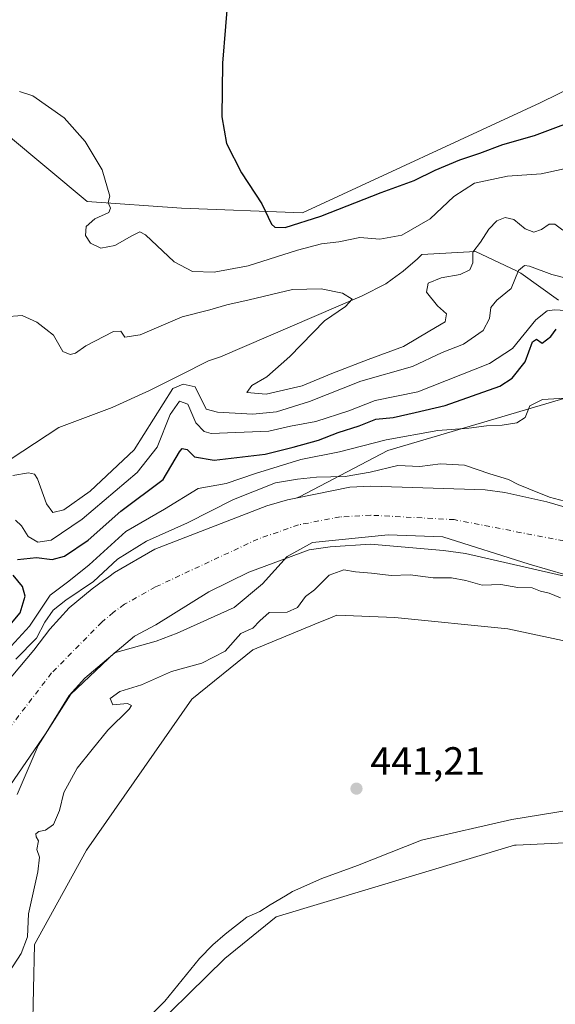
# Model space of a CAD drawing. Units: metres. Extents: x 641702 to 645166, y 4722942 to 4725327.
# Drawn here: x 642962 to 643098, y 4724367 to 4724617 of the extents above; entities that cross this region are included whole.
import ezdxf

# ---------------------------------------------------------------- set-up
doc = ezdxf.new("R2010")
doc.units = ezdxf.units.M
doc.header["$MEASUREMENT"] = 0
doc.linetypes.add('DGN Style 4', pattern=[2.638475, 1.318413, -0.659207, 0.001648, -0.659207])
for name, color, linetype, lineweight in [('Corriente natural Cxs', 4, 'Continuous', 13), ('Corriente natural eje', 4, 'DGN Style 4', 0), ('Cultivos herbáceos CxS', 92, 'Continuous', 0), ('Cultivos leñosos CxS', 92, 'Continuous', 0), ('Curva de nivel maestra', 30, 'Continuous', 30), ('Curva de nivel normal', 30, 'Continuous', 0), ('Espacio natural protegido', 121, 'Continuous', 13), ('Espacio natural protegido CxS', 121, 'Continuous', 0), ('Matorral CxS', 135, 'Continuous', 0), ('Punto de cota en terreno', 7, 'Continuous', 0), ('Rótulo de punto de cota en terreno', 7, 'Continuous', 0), ('Suelo desnudo CxS', 253, 'Continuous', 0)]:
    doc.layers.add(name, color=color, linetype=linetype, lineweight=lineweight)
doc.styles.add('Style-Arial', font='txt')

# ---------------------------------------------------------------- blocks, each defined once
blk = doc.blocks.new('*U4')
at = {"layer": 'Cultivos herbáceos CxS', "color": 92, "linetype": 'Continuous', "lineweight": 0}
blk.add_polyline3d([(643169.8369, 4725028.2091, 479.806), (643169.9995, 4725002.7855, 482.1916), (643174.1711, 4724971.1301, 481.936), (643188.8423, 4724913.8029, 480.414), (643192.8291, 4724848.2649, 480.2639), (643205.9313, 4724777.0291, 479.8437), (643199.2219, 4724760.2203, 480.0122), (643203.8495, 4724734.3007, 479.2862), (643210.3811, 4724708.4401, 477.8963), (643208.2001, 4724696.9293, 477.1333), (643182.0925, 4724657.9697, 476.9616), (643141.3611, 4724619.1861, 476.8732), (643094.2689, 4724596.0875, 477.5464), (643033.8805, 4724568.1629, 475.8447), (643003.1165, 4724569.3027, 472.0219), (642979.1895, 4724571.0115, 469.6027), (642958.6809, 4724588.1083, 469.5353)], dxfattribs=at)
blk = doc.blocks.new('*U13')
at = {"layer": 'Suelo desnudo CxS', "color": 253, "linetype": 'Continuous', "lineweight": 0}
for points in [[(643320.5451, 4724580.2975, 446.2062), (643294.2559, 4724567.3945, 445.19), (643279.9109, 4724558.6815, 445.1099), (643261.3179, 4724563.8203, 445.2518), (643222.3461, 4724570.2283, 446.4147), (643191.6851, 4724559.0443, 445.9155), (643174.5949, 4724544.7975, 445.0162), (643144.9699, 4724531.1195, 444.9712), (643123.3217, 4724526.5607, 444.7254), (643101.6737, 4724521.4317, 444.7105), (643055.5277, 4724507.7537, 444.4303), (643033.1375, 4724495.9979, 439.1607), (643032.2097, 4724495.6576, 439.1421), (643030.0401, 4724495.2201, 439.1789), (643024.8501, 4724493.7201, 439.114), (642996.3801, 4724482.7001, 439.6723), (642986.1201, 4724476.7601, 439.8466), (642984.6474, 4724475.697, 440.0611), (642983.3073, 4724474.7297, 439.9907), (642980.4401, 4724472.6601, 440.0179), (642974.5901, 4724467.7901, 439.9187), (642969.6401, 4724462.3901, 440.3953), (642965.6501, 4724457.0101, 439.7861), (642950.9201, 4724439.5801, 440.3927)], [(642958.6809, 4724588.1083, 469.5353), (642979.1895, 4724571.0115, 469.6027), (643003.1165, 4724569.3027, 472.0219), (643033.8805, 4724568.1629, 475.8447), (643094.2689, 4724596.0875, 477.5464), (643141.3611, 4724619.1861, 476.8732), (643182.0925, 4724657.9697, 476.9616), (643208.2001, 4724696.9293, 477.1333), (643210.3811, 4724708.4401, 477.8963), (643203.8495, 4724734.3007, 479.2862), (643199.2219, 4724760.2203, 480.0122), (643205.9313, 4724777.0291, 479.8437), (643192.8291, 4724848.2649, 480.2639), (643188.8423, 4724913.8029, 480.414), (643174.1711, 4724971.1301, 481.936), (643169.9995, 4725002.7855, 482.1916), (643169.8369, 4725028.2091, 479.806)]]:
    blk.add_polyline3d(points, dxfattribs=at)
blk = doc.blocks.new('*U17')
at = {"layer": 'Suelo desnudo CxS', "color": 253, "linetype": 'Continuous', "lineweight": 0}
for points in [[(643104.5001, 4724474.8901, 438.0909), (643075.2801, 4724481.6401, 437.6274), (643069.6601, 4724482.4001, 437.7724), (643051.1601, 4724483.9901, 437.7756), (643040.9302, 4724483.3301, 437.5683), (643035.5901, 4724482.5101, 437.4725), (643020.2501, 4724476.8401, 437.687), (643010.0801, 4724471.8601, 437.8356), (642996.6302, 4724463.4901, 437.6851), (642991.1801, 4724460.6101, 437.52), (642978.5802, 4724449.9101, 437.4118), (642974.6101, 4724445.5301, 437.3535), (642968.7301, 4724436.0701, 437.5576), (642958.6001, 4724421.2701, 437.3549)], [(642950.9201, 4724439.5801, 440.3927), (642965.6501, 4724457.0101, 439.7861), (642969.6401, 4724462.3901, 440.3953), (642974.5901, 4724467.7901, 439.9187), (642980.4401, 4724472.6601, 440.0179), (642983.3073, 4724474.7297, 439.9907), (642984.6474, 4724475.697, 440.0611), (642986.1201, 4724476.7601, 439.8466), (642996.3801, 4724482.7001, 439.6723), (643024.8501, 4724493.7201, 439.114), (643030.0401, 4724495.2201, 439.1789), (643032.2097, 4724495.6576, 439.1421), (643045.9101, 4724498.4201, 439.2357), (643051.2201, 4724498.6801, 439.2048), (643080.2801, 4724497.7801, 439.282), (643085.2901, 4724497.0801, 439.4427), (643095.9602, 4724494.7301, 439.711), (643102.0501, 4724492.9801, 439.7442)]]:
    blk.add_polyline3d(points, dxfattribs=at)
blk = doc.blocks.new('*U18')
at = {"layer": 'Corriente natural Cxs', "color": 4, "linetype": 'Continuous', "lineweight": 13}
for points in [[(643104.5001, 4724474.8901, 438.0909), (643075.2801, 4724481.6401, 437.6274), (643069.6601, 4724482.4001, 437.7724), (643051.1601, 4724483.9901, 437.7756), (643040.9302, 4724483.3301, 437.5683), (643035.5901, 4724482.5101, 437.4725), (643020.2501, 4724476.8401, 437.687), (643010.0801, 4724471.8601, 437.8356), (642996.6302, 4724463.4901, 437.6851), (642991.1801, 4724460.6101, 437.52), (642978.5802, 4724449.9101, 437.4118), (642974.6101, 4724445.5301, 437.3535), (642968.7301, 4724436.0701, 437.5576), (642958.6001, 4724421.2701, 437.3549)], [(642950.9201, 4724439.5801, 440.3927), (642965.6501, 4724457.0101, 439.7861), (642969.6401, 4724462.3901, 440.3953), (642974.5901, 4724467.7901, 439.9187), (642980.4401, 4724472.6601, 440.0179), (642983.3073, 4724474.7297, 439.9907), (642984.6474, 4724475.697, 440.0611), (642986.1201, 4724476.7601, 439.8466), (642996.3801, 4724482.7001, 439.6723), (643024.8501, 4724493.7201, 439.114), (643030.0401, 4724495.2201, 439.1789), (643032.2097, 4724495.6576, 439.1421), (643045.9101, 4724498.4201, 439.2357), (643051.2201, 4724498.6801, 439.2048), (643080.2801, 4724497.7801, 439.282), (643085.2901, 4724497.0801, 439.4427), (643095.9602, 4724494.7301, 439.711), (643102.0501, 4724492.9801, 439.7442)]]:
    blk.add_polyline3d(points, dxfattribs=at)
blk = doc.blocks.new('5PATER')
at = {"layer": 'Cultivos leñosos CxS', "linetype": 'Continuous', "lineweight": 0}
h = blk.add_hatch(color=51, dxfattribs=at)
edge = h.paths.add_edge_path()
edge.add_ellipse((0, 0), major_axis=(-0.11, -0.111), ratio=0.999422, start_angle=0, end_angle=360)

msp = doc.modelspace()

# ---------------------------------------------------------------- linework, layer by layer
at = {"layer": 'Corriente natural Cxs', "color": 4, "linetype": 'Continuous', "lineweight": 13}
for points in [[(642950.9201, 4724439.5801, 440.3927), (642965.6501, 4724457.0101, 439.7861), (642969.6401, 4724462.3901, 440.3953), (642974.5901, 4724467.7901, 439.9187), (642980.4401, 4724472.6601, 440.0179), (642983.3073, 4724474.7297, 439.9907), (642984.6474, 4724475.697, 440.0611), (642986.1201, 4724476.7601, 439.8466), (642996.3801, 4724482.7001, 439.6723), (643024.8501, 4724493.7201, 439.114), (643030.0401, 4724495.2201, 439.1789), (643032.2097, 4724495.6576, 439.1421), (643045.9101, 4724498.4201, 439.2357), (643051.2201, 4724498.6801, 439.2048), (643080.2801, 4724497.7801, 439.282), (643085.2901, 4724497.0801, 439.4427), (643095.9602, 4724494.7301, 439.711), (643102.0501, 4724492.9801, 439.7442)], [(643104.5001, 4724474.8901, 438.0909), (643075.2801, 4724481.6401, 437.6274), (643069.6601, 4724482.4001, 437.7724), (643051.1601, 4724483.9901, 437.7756), (643040.9302, 4724483.3301, 437.5683), (643035.5901, 4724482.5101, 437.4725), (643020.2501, 4724476.8401, 437.687), (643010.0801, 4724471.8601, 437.8356), (642996.6302, 4724463.4901, 437.6851), (642991.1801, 4724460.6101, 437.52), (642978.5802, 4724449.9101, 437.4118), (642974.6101, 4724445.5301, 437.3535), (642968.7301, 4724436.0701, 437.5576), (642958.6001, 4724421.2701, 437.3549)]]:
    msp.add_polyline3d(points, dxfattribs=at)
at = {"layer": 'Corriente natural eje', "color": 4, "linetype": 'DGN Style 4', "lineweight": 0}
msp.add_polyline3d([(643100.2301, 4724484.8101, 437.8607), (643072.4301, 4724490.2001, 437.4203), (643051.1901, 4724491.3401, 437.6478), (643043.4201, 4724490.8801, 437.6714), (643032.8201, 4724488.8701, 437.7385), (643022.5501, 4724485.2801, 437.5851), (642996.5101, 4724473.1001, 437.3887), (642988.6501, 4724468.6901, 437.1532), (642985.8101, 4724466.6401, 437.0951), (642982.8901, 4724464.2001, 437.0303), (642970.1301, 4724451.2701, 437.0625), (642959.8301, 4724437.8301, 437.1285)], dxfattribs=at)
at = {"layer": 'Cultivos herbáceos CxS', "color": 92, "linetype": 'Continuous', "lineweight": 0}
for points in [[(643171.1831, 4725042.8849, 475.5772), (643169.8369, 4725028.2091, 479.806), (643169.9995, 4725002.7855, 482.1916), (643174.1711, 4724971.1301, 481.936), (643188.8423, 4724913.8029, 480.414), (643192.8291, 4724848.2649, 480.2639), (643205.9313, 4724777.0291, 479.8437), (643199.2219, 4724760.2203, 480.0122), (643203.8495, 4724734.3007, 479.2862), (643210.3811, 4724708.4401, 477.8963), (643208.2001, 4724696.9293, 477.1333), (643182.0925, 4724657.9697, 476.9616), (643141.3611, 4724619.1861, 476.8732), (643094.2689, 4724596.0875, 477.5464), (643033.8805, 4724568.1629, 475.8447), (643003.1165, 4724569.3027, 472.0219), (642979.1895, 4724571.0115, 469.6027), (642958.6809, 4724588.1083, 469.5353)], [(643102.0501, 4724492.9801, 439.7442), (643095.9602, 4724494.7301, 439.711), (643085.2901, 4724497.0801, 439.4427), (643080.2801, 4724497.7801, 439.282), (643051.2201, 4724498.6801, 439.2048), (643045.9101, 4724498.4201, 439.2357), (643032.2097, 4724495.6576, 439.1421), (643033.1375, 4724495.9979, 439.1607), (643055.5277, 4724507.7537, 444.4303), (643101.6737, 4724521.4317, 444.7105)], [(643101.6737, 4724521.4317, 444.7105), (643055.5277, 4724507.7537, 444.4303), (643033.1375, 4724495.9979, 439.1607), (643032.2097, 4724495.6576, 439.1421)], [(643102.0501, 4724492.9801, 439.7442), (643095.9602, 4724494.7301, 439.711), (643085.2901, 4724497.0801, 439.4427), (643080.2801, 4724497.7801, 439.282), (643051.2201, 4724498.6801, 439.2048), (643045.9101, 4724498.4201, 439.2357), (643032.2097, 4724495.6576, 439.1421)], [(643263.1219, 4724365.4115, 442.3021), (643239.2593, 4724375.5931, 442.1548), (643210.2675, 4724388.0349, 442.028), (643181.3947, 4724396.6667, 441.9281), (643142.3609, 4724405.2355, 441.6569), (643107.7199, 4724408.4823, 441.5297), (643088.1861, 4724407.5363, 441.0095), (643087.7131, 4724407.5133, 441.0028), (643027.1799, 4724389.2953, 440.9626), (643014.1637, 4724378.7165, 441.1141), (642991.3475, 4724356.3877, 440.975), (642980.6941, 4724326.6453, 440.9501)], [(642991.3475, 4724356.3877, 440.975), (643014.1637, 4724378.7165, 441.1141), (643027.1799, 4724389.2953, 440.9626), (643087.7131, 4724407.5133, 441.0028), (643088.1861, 4724407.5363, 441.0095), (643107.7199, 4724408.4823, 441.5297), (643142.3609, 4724405.2355, 441.6569), (643181.3947, 4724396.6667, 441.9281), (643210.2675, 4724388.0349, 442.028), (643239.2593, 4724375.5931, 442.1548), (643263.1219, 4724365.4115, 442.3021)]]:
    msp.add_polyline3d(points, dxfattribs=at)
at = {"layer": 'Curva de nivel maestra', "color": 30, "linetype": 'Continuous', "lineweight": 30, "flags": 128}
for points, elevation in [([(643015.08, 4724624.9101), (643013.54, 4724606.2001), (643013.4, 4724592.5601), (643014.54, 4724585.7801), (643018.4, 4724578.2901), (643023.5, 4724570.4601), (643025.99, 4724565.2301), (643026.81, 4724564.5001), (643029.48, 4724564.4401), (643038.51, 4724567.2801), (643053.85, 4724573.3101), (643062.27, 4724576.3401), (643067.6, 4724578.9601), (643073.8, 4724581.6401), (643078.89, 4724583.3301), (643084.74, 4724585.4701), (643092.8, 4724587.7501), (643106.63, 4724592.9601), (643119.3, 4724599.8501), (643126.11, 4724605.6201), (643130.88, 4724609.0101), (643135.82, 4724613.6701), (643139.8, 4724616.7501), (643144.43, 4724620.5401)], 475), ([(642961.45, 4724480.1201), (642966.29, 4724480.5701), (642970.29, 4724480.1101), (642973.4, 4724480.9501), (642979.4, 4724485.0101), (642987.72, 4724492.3401), (642998.49, 4724500.4401), (643002.59, 4724507.4101), (643003.27, 4724508.2801), (643004.57, 4724508.0501), (643006.46, 4724506.1801), (643011.46, 4724505.2801), (643024.39, 4724506.8601), (643031.46, 4724508.6301), (643037.94, 4724510.4101), (643042.94, 4724512.3801), (643048.25, 4724514.0701), (643052.47, 4724515.6901), (643056.92, 4724516.1201), (643062.5, 4724517.4501), (643070.09, 4724519.1701), (643084.01, 4724524.1101), (643087.16, 4724526.1401), (643090.45, 4724530.2801), (643092.29, 4724535.3401), (643093.29, 4724536.0101), (643094.8, 4724535.0101), (643096.92, 4724536.7001), (643098.31, 4724538.6001)], 450), ([(642958.67, 4724462.3401), (642962.15, 4724466.5201), (642963.4, 4724470.8001), (642962.7, 4724473.2201), (642960.35, 4724476.1001)], 450)]:
    msp.add_lwpolyline(points, dxfattribs=dict(at, elevation=elevation))
at = {"layer": 'Curva de nivel normal', "color": 30, "linetype": 'Continuous', "lineweight": 0, "flags": 128}
for points, elevation in [([(643102.29, 4724579.7401), (643094.53, 4724578.0601), (643085.91, 4724577.4401), (643077.53, 4724575.6601), (643072.29, 4724572.3001), (643066.29, 4724566.6201), (643059.09, 4724562.4301), (643053.51, 4724561.4801), (643048.45, 4724561.8901), (643043.06, 4724560.7901), (643038.69, 4724560.2501), (643032.63, 4724558.6501), (643020.04, 4724554.6401), (643011.44, 4724553.0801), (643005.89, 4724553.2801), (643001.24, 4724555.7001), (642993.99, 4724562.5801), (642992.51, 4724563.3101), (642990.5, 4724562.2801), (642986.17, 4724559.8801), (642982.66, 4724559.1701), (642979.98, 4724560.4201), (642978.78, 4724562.4101), (642978.95, 4724564.7001), (642981.1, 4724566.6601), (642984.68, 4724568.2101), (642985.1, 4724569.3401), (642984.48, 4724570.7701), (642984.94, 4724572.3401), (642982.98, 4724579.0501), (642978.68, 4724586.2701), (642973.33, 4724592.2801), (642965.34, 4724597.8601), (642961.97, 4724598.9401)], 470), ([(643100.01, 4724563.7301), (643097.99, 4724565.2401), (643096.5, 4724565.2401), (643094.62, 4724563.9101), (643092.62, 4724563.2401), (643090.4, 4724564.1201), (643087.55, 4724566.4901), (643085.36, 4724566.9901), (643083.2, 4724566.1401), (643081.2, 4724564.0101), (643079.09, 4724560.6701), (643077.14, 4724558.1401), (643077.14, 4724555.4001), (643076.42, 4724553.6301), (643073.95, 4724552.4601), (643069.08, 4724551.6001), (643065.81, 4724550.2401), (643065.38, 4724547.9701), (643068.17, 4724544.5601), (643070.44, 4724542.4601), (643070.14, 4724540.4401), (643066.23, 4724538.1601), (643059.57, 4724534.1501), (643050.52, 4724530.8901), (643041.29, 4724527.3401), (643033.8, 4724524.1901), (643024.66, 4724522.0401), (643019.7, 4724522.5201), (643020.98, 4724524.3001), (643024.83, 4724526.5101), (643030.69, 4724531.6301), (643039.42, 4724540.6701), (643044.77, 4724544.3401), (643046.49, 4724546.2501), (643044.06, 4724547.7501), (643038.62, 4724548.8601), (643031.29, 4724548.6901), (643020.29, 4724546.0701), (643014.62, 4724544.8001), (643010.29, 4724543.5201), (643003.29, 4724541.7301), (642992.61, 4724537.1801), (642988.77, 4724536.5701), (642987.74, 4724538.0801), (642985.82, 4724538.0301), (642978.83, 4724534.3401), (642976.22, 4724532.4801), (642974.88, 4724532.1401), (642972.94, 4724532.9301), (642970.58, 4724537.0601), (642968.64, 4724538.6101), (642966.37, 4724540.3901), (642962.64, 4724542.0601), (642958.12, 4724541.7101)], 465), ([(643100.86, 4724551.5801), (643097.25, 4724552.4701), (643091.53, 4724554.5901), (643090.23, 4724554.7601), (643088.77, 4724553.5101), (643086.87, 4724548.9101), (643083.24, 4724545.9701), (643081.68, 4724544.0701), (643081.38, 4724541.3201), (643079.78, 4724538.2301), (643074.77, 4724534.7401), (643069.32, 4724532.6801), (643061.79, 4724529.1301), (643048.71, 4724525.4001), (643035.62, 4724520.1801), (643027.29, 4724517.5801), (643021.29, 4724517.0301), (643012.28, 4724517.5101), (643009.37, 4724518.2901), (643006.62, 4724523.9001), (643003.59, 4724524.6101), (643000.95, 4724523.5301), (642991.08, 4724507.9101), (642979.95, 4724497.4301), (642973.21, 4724492.6601), (642970.4, 4724492.0601), (642968.79, 4724494.1801), (642966.53, 4724500.5901), (642965.82, 4724501.7401), (642964.25, 4724502.0801), (642960.29, 4724501.4101)], 460), ([(642960.93, 4724490.0701), (642962.51, 4724488.5901), (642964.18, 4724485.9501), (642966.64, 4724484.5001), (642970.01, 4724484.9901), (642977.86, 4724490.3401), (642991.88, 4724502.1601), (642996.97, 4724508.6301), (643000.27, 4724516.8801), (643002.66, 4724520.3201), (643004.76, 4724519.5401), (643006.77, 4724514.8201), (643008.93, 4724512.5901), (643010.66, 4724512.1101), (643025.3, 4724512.7101), (643030.79, 4724513.9501), (643037.29, 4724515.1701), (643045.62, 4724517.8601), (643052.29, 4724520.5101), (643063.14, 4724522.7101), (643081.38, 4724529.8601), (643087.24, 4724533.6701), (643093.17, 4724540.9601), (643096.02, 4724543.2601), (643097.98, 4724543.4701), (643107.17, 4724542.9201)], 455), ([(642958.92, 4724457.0201), (642964.49, 4724463.1401), (642969.75, 4724471.0001), (642974.49, 4724474.5501), (642979.69, 4724478.7301), (642988.96, 4724487.1901), (642998.79, 4724492.8401), (643007.35, 4724498.0801), (643014.45, 4724499.3501), (643021.91, 4724501.9201), (643033.45, 4724505.4901), (643043.24, 4724507.4401), (643055.1, 4724510.4701), (643068.23, 4724512.8201), (643076.1, 4724513.4001), (643080.62, 4724514.0301), (643084.62, 4724514.2301), (643088.29, 4724514.8301), (643090.44, 4724516.1501), (643091.66, 4724519.0801), (643094.84, 4724520.6901), (643100.62, 4724521.0801)], 445), ([(642961.05, 4724454.7901), (642966.27, 4724460.1001), (642968.42, 4724464.1901), (642970.55, 4724467.2301), (642973.74, 4724469.7901), (642980.81, 4724474.4901), (642986.87, 4724480.1301), (642994.21, 4724484.7701), (643004.62, 4724489.4001), (643016.35, 4724495.3101), (643026.97, 4724499.5401), (643032.61, 4724500.4501), (643037.4, 4724500.9901), (643044.74, 4724501.2001), (643051.07, 4724502.2501), (643058.12, 4724503.9401), (643063.65, 4724503.7401), (643068.96, 4724504.3401), (643075.03, 4724504.0801), (643081.5, 4724501.8801), (643086.22, 4724500.3701), (643088.66, 4724499.1001), (643091.38, 4724498.0701), (643096.66, 4724495.8801), (643102.96, 4724494.2201)], 440), ([(643099.41, 4724470.3501), (643096.55, 4724471.5001), (643094.3, 4724472.0501), (643092.21, 4724472.8601), (643088.59, 4724472.9401), (643084.27, 4724473.6901), (643079.49, 4724473.5401), (643075.39, 4724474.7801), (643071.69, 4724475.4101), (643067.05, 4724475.4401), (643061.26, 4724476.2001), (643056.42, 4724476.0201), (643051.37, 4724476.6401), (643047.33, 4724476.9601), (643044.36, 4724477.4601), (643040.62, 4724476.0801), (643036.95, 4724472.4101), (643034.62, 4724470.7001), (643032.62, 4724467.8801), (643029.95, 4724466.6801), (643025.37, 4724466.6501), (643023.01, 4724464.5001), (643021.23, 4724462.6101), (643020.1, 4724462.1001), (643018.2, 4724461.3101), (643014.19, 4724456.7901), (643008.26, 4724453.7401), (643000.62, 4724451.6101), (642993, 4724448.2101), (642987.49, 4724446.5101), (642985.04, 4724444.8001), (642985.69, 4724443.1601), (642989.41, 4724443.4601), (642990.46, 4724443.0001), (642989.85, 4724442.0701), (642984.41, 4724436.6901), (642980.45, 4724431.8001), (642976.61, 4724427.1101), (642973.21, 4724420.8801), (642972.11, 4724416.3301), (642970.58, 4724412.8001), (642968.62, 4724411.3501), (642966.86, 4724410.9601), (642966.14, 4724410.3501), (642966.2, 4724409.6701), (642966.8, 4724408.6201), (642966.39, 4724406.4301), (642967.05, 4724404.4401), (642966.63, 4724400.7601), (642964.24, 4724390.0801), (642964.04, 4724384.2401), (642962.42, 4724380.0201), (642959.26, 4724375.1801)], 440)]:
    msp.add_lwpolyline(points, dxfattribs=dict(at, elevation=elevation))
at = {"layer": 'Espacio natural protegido', "color": 121, "linetype": 'Continuous', "lineweight": 13, "flags": 128}
for points in [[(643098.9471, 4724545.9232), (643089.3042, 4724552.8542), (643088.3786, 4724553.2926), (643077.8533, 4724558.2782), (643064.1492, 4724557.5392), (643063.1101, 4724556.4523), (643059.428, 4724553.2843), (643056.644, 4724551.2703), (643055.035, 4724550.1064), (643048.9859, 4724547.0514), (643013.0024, 4724531.5948), (643009.9693, 4724530.5278), (643002.787, 4724526.9078), (642994.9701, 4724522.968), (642985.4949, 4724518.6601), (642971.9788, 4724513.5962), (642950.3564, 4724499.5035)], [(642961.3718, 4724420.3576), (642966.6847, 4724432.8573), (642974.9975, 4724445.8572), (642986.1227, 4724456.3569), (642996.6853, 4724459.3569), (643001.9979, 4724461.3568), (643016.4981, 4724467.8566), (643023.7483, 4724473.8566), (643029.936, 4724480.8564), (643036.436, 4724484.3563), (643055.6236, 4724486.3563), (643069.5612, 4724485.8563), (643091.4362, 4724478.8563), (643105.4363, 4724474.8562)], [(642993.2499, 4724362.0891), (642998.8721, 4724367.895), (643007.7133, 4724378.7039), (643011.0854, 4724382.1877), (643014.2176, 4724384.9057), (643019.7376, 4724389.1886), (643023.0187, 4724390.6406), (643025.6587, 4724392.3366), (643029.5456, 4724394.6679), (643031.3218, 4724395.7335), (643038.7659, 4724399.0344), (643047.861, 4724402.3653), (643064.1073, 4724408.8092), (643087.0795, 4724413.992), (643109.3987, 4724417.6718), (643122.6258, 4724418.0808), (643151.5578, 4724411.9467), (643176.3578, 4724404.5877), (643192.4768, 4724397.6367), (643214.3828, 4724394.3656), (643231.7428, 4724387.4146), (643248.2757, 4724375.9657), (643259.4354, 4724362.0638)], [(642993.2499, 4724362.0891), (642998.8721, 4724367.895), (643007.7133, 4724378.7039), (643011.0854, 4724382.1877), (643014.2176, 4724384.9057), (643019.7376, 4724389.1886), (643023.0187, 4724390.6406), (643025.6587, 4724392.3366), (643029.5456, 4724394.6679), (643031.3218, 4724395.7335), (643038.7659, 4724399.0344), (643047.861, 4724402.3653), (643064.1073, 4724408.8092), (643087.0795, 4724413.992), (643109.3987, 4724417.6718), (643122.6258, 4724418.0808), (643151.5578, 4724411.9467), (643176.3578, 4724404.5877), (643192.4768, 4724397.6367), (643214.3828, 4724394.3656), (643231.7428, 4724387.4146), (643248.2757, 4724375.9657), (643259.4354, 4724362.0638)]]:
    msp.add_lwpolyline(points, dxfattribs=at)
at = {"layer": 'Espacio natural protegido CxS', "color": 121, "linetype": 'Continuous', "lineweight": 0, "flags": 128}
for points in [[(642950.3564, 4724499.5035), (642971.9788, 4724513.5962), (642985.4949, 4724518.6601), (642994.9701, 4724522.968), (643002.787, 4724526.9078), (643009.9693, 4724530.5278), (643013.0024, 4724531.5948), (643048.9859, 4724547.0514), (643055.035, 4724550.1064), (643056.644, 4724551.2703), (643059.428, 4724553.2843), (643063.1101, 4724556.4523), (643064.1492, 4724557.5392), (643077.8533, 4724558.2782), (643088.3786, 4724553.2926), (643089.3042, 4724552.8542), (643098.9471, 4724545.9232)], [(642961.3718, 4724420.3576), (642966.6847, 4724432.8573), (642974.9975, 4724445.8572), (642986.1227, 4724456.3569), (642996.6853, 4724459.3569), (643001.9979, 4724461.3568), (643016.4981, 4724467.8566), (643023.7483, 4724473.8566), (643029.936, 4724480.8564), (643036.436, 4724484.3563), (643055.6236, 4724486.3563), (643069.5612, 4724485.8563), (643091.4362, 4724478.8563), (643105.4363, 4724474.8562)], [(642993.2499, 4724362.0891), (642998.8721, 4724367.895), (643007.7133, 4724378.7039), (643011.0854, 4724382.1877), (643014.2176, 4724384.9057), (643019.7376, 4724389.1886), (643023.0187, 4724390.6406), (643025.6587, 4724392.3366), (643029.5456, 4724394.6679), (643031.3218, 4724395.7335), (643038.7659, 4724399.0344), (643047.861, 4724402.3653), (643064.1073, 4724408.8092), (643087.0795, 4724413.992), (643109.3987, 4724417.6718), (643122.6258, 4724418.0808), (643151.5578, 4724411.9467), (643176.3578, 4724404.5877), (643192.4768, 4724397.6367), (643214.3828, 4724394.3656), (643231.7428, 4724387.4146), (643248.2757, 4724375.9657), (643259.4354, 4724362.0638)], [(643259.4354, 4724362.0638), (643248.2757, 4724375.9657), (643231.7428, 4724387.4146), (643214.3828, 4724394.3656), (643192.4768, 4724397.6367), (643176.3578, 4724404.5877), (643151.5578, 4724411.9467), (643122.6258, 4724418.0808), (643109.3987, 4724417.6718), (643087.0795, 4724413.992), (643064.1073, 4724408.8092), (643047.861, 4724402.3653), (643038.7659, 4724399.0344), (643031.3218, 4724395.7335), (643029.5456, 4724394.6679), (643025.6587, 4724392.3366), (643023.0187, 4724390.6406), (643019.7376, 4724389.1886), (643014.2176, 4724384.9057), (643011.0854, 4724382.1877), (643007.7133, 4724378.7039), (642998.8721, 4724367.895), (642993.2499, 4724362.0891)]]:
    msp.add_lwpolyline(points, dxfattribs=at)
at = {"layer": 'Matorral CxS', "color": 135, "linetype": 'Continuous', "lineweight": 0}
for points in [[(642958.6001, 4724421.2701, 437.3549), (642968.7301, 4724436.0701, 437.5576), (642974.6101, 4724445.5301, 437.3535), (642978.5802, 4724449.9101, 437.4118), (642991.1801, 4724460.6101, 437.52), (642996.6302, 4724463.4901, 437.6851), (643010.0801, 4724471.8601, 437.8356), (643020.2501, 4724476.8401, 437.687), (643035.5901, 4724482.5101, 437.4725), (643040.9302, 4724483.3301, 437.5683), (643051.1601, 4724483.9901, 437.7756), (643069.6601, 4724482.4001, 437.7724), (643075.2801, 4724481.6401, 437.6274), (643104.5001, 4724474.8901, 438.0909)], [(643104.5001, 4724474.8901, 438.0909), (643075.2801, 4724481.6401, 437.6274), (643069.6601, 4724482.4001, 437.7724), (643051.1601, 4724483.9901, 437.7756), (643040.9302, 4724483.3301, 437.5683), (643035.5901, 4724482.5101, 437.4725), (643020.2501, 4724476.8401, 437.687), (643010.0801, 4724471.8601, 437.8356), (642996.6302, 4724463.4901, 437.6851), (642991.1801, 4724460.6101, 437.52), (642978.5802, 4724449.9101, 437.4118), (642974.6101, 4724445.5301, 437.3535), (642968.7301, 4724436.0701, 437.5576), (642958.6001, 4724421.2701, 437.3549)], [(642964.7551, 4724336.8959, 439.6514), (642965.7469, 4724382.2865, 440.1604), (642978.9793, 4724406.2221, 440.7932), (643005.7417, 4724444.5675, 440.6656), (643021.2369, 4724457.1315, 440.2089), (643036.9643, 4724463.6263, 440.1839), (643041.3801, 4724465.4497, 440.2536), (643042.6331, 4724465.9671, 440.2732), (643057.2919, 4724465.3803, 440.4366), (643086.0247, 4724462.4485, 440.7206), (643142.0417, 4724450.5567, 440.8196)], [(643263.1219, 4724365.4115, 442.3021), (643256.8785, 4724381.2303, 441.7501), (643244.7517, 4724403.1009, 441.2609), (643235.5237, 4724413.6187, 440.524), (643186.9173, 4724439.6059, 440.9354), (643142.0417, 4724450.5567, 440.8196), (643086.0247, 4724462.4485, 440.7206), (643057.2919, 4724465.3803, 440.4366), (643042.6331, 4724465.9671, 440.2732), (643041.3801, 4724465.4497, 440.2536), (643036.9643, 4724463.6263, 440.1839), (643021.2369, 4724457.1315, 440.2089), (643005.7417, 4724444.5675, 440.6656), (642978.9793, 4724406.2221, 440.7932), (642965.7469, 4724382.2865, 440.1604), (642964.7551, 4724336.8959, 439.6514)], [(643263.1219, 4724365.4115, 442.3021), (643256.8785, 4724381.2303, 441.7501), (643244.7517, 4724403.1009, 441.2609), (643235.5237, 4724413.6187, 440.524), (643186.9173, 4724439.6059, 440.9354), (643142.0417, 4724450.5567, 440.8196), (643086.0247, 4724462.4485, 440.7206), (643057.2919, 4724465.3803, 440.4366), (643042.6331, 4724465.9671, 440.2732), (643041.3801, 4724465.4497, 440.2536), (643036.9643, 4724463.6263, 440.1839), (643021.2369, 4724457.1315, 440.2089), (643005.7417, 4724444.5675, 440.6656), (642978.9793, 4724406.2221, 440.7932), (642965.7469, 4724382.2865, 440.1604), (642964.7551, 4724336.8959, 439.6514), (642980.6941, 4724326.6453, 440.9501)], [(643263.1219, 4724365.4115, 442.3021), (643256.8785, 4724381.2303, 441.7501), (643244.7517, 4724403.1009, 441.2609), (643235.5237, 4724413.6187, 440.524), (643186.9173, 4724439.6059, 440.9354), (643142.0417, 4724450.5567, 440.8196), (643086.0247, 4724462.4485, 440.7206), (643057.2919, 4724465.3803, 440.4366), (643042.6331, 4724465.9671, 440.2732), (643041.3801, 4724465.4497, 440.2536), (643036.9643, 4724463.6263, 440.1839), (643021.2369, 4724457.1315, 440.2089), (643005.7417, 4724444.5675, 440.6656), (642978.9793, 4724406.2221, 440.7932), (642965.7469, 4724382.2865, 440.1604), (642964.7551, 4724336.8959, 439.6514), (642980.6941, 4724326.6453, 440.9501)], [(643263.1219, 4724365.4115, 442.3021), (643239.2593, 4724375.5931, 442.1548), (643210.2675, 4724388.0349, 442.028), (643181.3947, 4724396.6667, 441.9281), (643142.3609, 4724405.2355, 441.6569), (643107.7199, 4724408.4823, 441.5297), (643088.1861, 4724407.5363, 441.0095), (643087.7131, 4724407.5133, 441.0028), (643027.1799, 4724389.2953, 440.9626), (643014.1637, 4724378.7165, 441.1141), (642991.3475, 4724356.3877, 440.975), (642980.6941, 4724326.6453, 440.9501)], [(643107.7199, 4724408.4823, 441.5297), (643088.1861, 4724407.5363, 441.0095), (643087.7131, 4724407.5133, 441.0028), (643027.1799, 4724389.2953, 440.9626), (643014.1637, 4724378.7165, 441.1141), (642991.3475, 4724356.3877, 440.975)]]:
    msp.add_polyline3d(points, dxfattribs=at)
at = {"layer": 'Suelo desnudo CxS', "color": 253, "linetype": 'Continuous', "lineweight": 0}
for points in [[(643171.1831, 4725042.8849, 475.5772), (643169.8369, 4725028.2091, 479.806), (643169.9995, 4725002.7855, 482.1916), (643174.1711, 4724971.1301, 481.936), (643188.8423, 4724913.8029, 480.414), (643192.8291, 4724848.2649, 480.2639), (643205.9313, 4724777.0291, 479.8437), (643199.2219, 4724760.2203, 480.0122), (643203.8495, 4724734.3007, 479.2862), (643210.3811, 4724708.4401, 477.8963), (643208.2001, 4724696.9293, 477.1333), (643182.0925, 4724657.9697, 476.9616), (643141.3611, 4724619.1861, 476.8732), (643094.2689, 4724596.0875, 477.5464), (643033.8805, 4724568.1629, 475.8447), (643003.1165, 4724569.3027, 472.0219), (642979.1895, 4724571.0115, 469.6027), (642958.6809, 4724588.1083, 469.5353)], [(643101.6737, 4724521.4317, 444.7105), (643055.5277, 4724507.7537, 444.4303), (643033.1375, 4724495.9979, 439.1607), (643032.2097, 4724495.6576, 439.1421)], [(643102.0501, 4724492.9801, 439.7442), (643095.9602, 4724494.7301, 439.711), (643085.2901, 4724497.0801, 439.4427), (643080.2801, 4724497.7801, 439.282), (643051.2201, 4724498.6801, 439.2048), (643045.9101, 4724498.4201, 439.2357), (643032.2097, 4724495.6576, 439.1421)], [(643032.2097, 4724495.6576, 439.1421), (643030.0401, 4724495.2201, 439.1789), (643024.8501, 4724493.7201, 439.114), (642996.3801, 4724482.7001, 439.6723), (642986.1201, 4724476.7601, 439.8466), (642984.6474, 4724475.697, 440.0611), (642983.3073, 4724474.7297, 439.9907), (642980.4401, 4724472.6601, 440.0179), (642974.5901, 4724467.7901, 439.9187), (642969.6401, 4724462.3901, 440.3953), (642965.6501, 4724457.0101, 439.7861), (642950.9201, 4724439.5801, 440.3927), (642943.0351, 4724427.1137, 441.0786)], [(643032.2097, 4724495.6576, 439.1421), (643030.0401, 4724495.2201, 439.1789), (643024.8501, 4724493.7201, 439.114), (642996.3801, 4724482.7001, 439.6723), (642986.1201, 4724476.7601, 439.8466), (642984.6474, 4724475.697, 440.0611), (642983.3073, 4724474.7297, 439.9907), (642980.4401, 4724472.6601, 440.0179), (642974.5901, 4724467.7901, 439.9187), (642969.6401, 4724462.3901, 440.3953), (642965.6501, 4724457.0101, 439.7861), (642950.9201, 4724439.5801, 440.3927), (642943.0351, 4724427.1137, 441.0786)], [(643104.5001, 4724474.8901, 438.0909), (643075.2801, 4724481.6401, 437.6274), (643069.6601, 4724482.4001, 437.7724), (643051.1601, 4724483.9901, 437.7756), (643040.9302, 4724483.3301, 437.5683), (643035.5901, 4724482.5101, 437.4725), (643020.2501, 4724476.8401, 437.687), (643010.0801, 4724471.8601, 437.8356), (642996.6302, 4724463.4901, 437.6851), (642991.1801, 4724460.6101, 437.52), (642978.5802, 4724449.9101, 437.4118), (642974.6101, 4724445.5301, 437.3535), (642968.7301, 4724436.0701, 437.5576), (642958.6001, 4724421.2701, 437.3549)]]:
    msp.add_polyline3d(points, dxfattribs=at)

# ---------------------------------------------------------------- block references
at = {"layer": 'Corriente natural Cxs', "color": 4, "linetype": 'Continuous', "lineweight": 13}
msp.add_blockref('*U18', (0, 0), dxfattribs=at)
at = {"layer": 'Cultivos herbáceos CxS', "color": 92, "linetype": 'Continuous', "lineweight": 0}
msp.add_blockref('*U4', (0, 0), dxfattribs=at)
at = {"layer": 'Punto de cota en terreno', "color": 7, "linetype": 'Continuous', "lineweight": 0, "xscale": 10, "yscale": 10, "zscale": 10}
msp.add_blockref('5PATER', (643047.58, 4724421.87, 441.21), dxfattribs=at)
at = {"layer": 'Suelo desnudo CxS', "color": 253, "linetype": 'Continuous', "lineweight": 0}
for name in ['*U13', '*U17']:
    msp.add_blockref(name, (0, 0), dxfattribs=at)

# ---------------------------------------------------------------- texts
at = {"layer": 'Rótulo de punto de cota en terreno', "color": 7, "linetype": 'Continuous', "lineweight": 0, "style": 'Style-Arial'}
msp.add_text('441,21', height=7, dxfattribs=at).set_placement((643051.1078, 4724425.3978))

doc.saveas('drawing.dxf')
